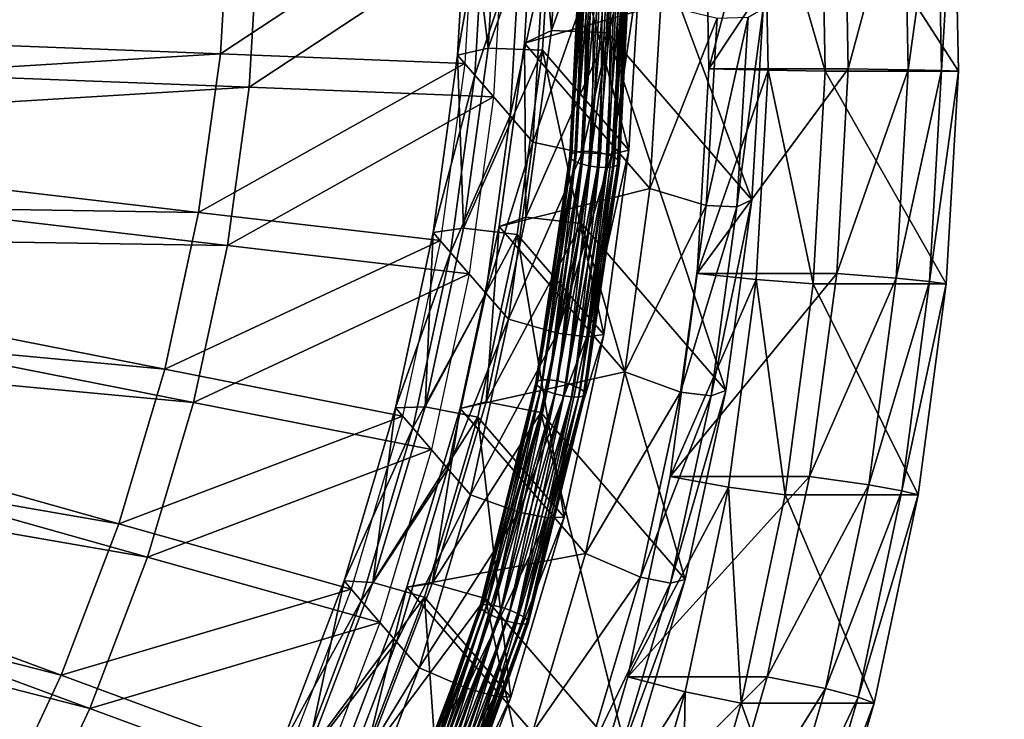
# Model space of a CAD drawing. Extents: x -1 to 2.4, y -1 to 15.1.
# Drawn here: x 1.8 to 2, y -0.2 to 0 of the extents above; entities that cross this region are included whole.
import ezdxf

# ---------------------------------------------------------------- set-up
doc = ezdxf.new("R2010")
doc.units = 0
doc.header["$MEASUREMENT"] = 0
doc.layers.get('0').update_dxf_attribs({"linetype": 'CONTINUOUS'})

msp = doc.modelspace()

# ---------------------------------------------------------------- linework, layer by layer
for points in [[(2.20818, 0.80805, 0.29904), (-0.80805, 0.80805, 0.29904), (-0.80805, -0.80805, 0.29904)], [(2.20818, 0.80805, 0.29904), (-0.80805, -0.80805, 0.29904), (2.20818, -0.80805, 0.29904)], [(2.18003, 0.77991, 0.24745), (2.18003, -0.77991, 0.24745), (-0.77991, -0.77991, 0.24745)], [(2.18003, 0.77991, 0.24745), (-0.77991, -0.77991, 0.24745), (-0.77991, 0.77991, 0.24745)], [(1.89121, 0.03502, -0.8206), (1.89482, -0.00285, -0.79644), (1.89724, 0.03849, -0.80693)], [(1.90972, 0.03897, -0.80417), (1.89724, 0.03849, -0.80693), (1.89482, -0.00285, -0.79644)], [(1.90972, 0.03897, -0.80417), (1.89482, -0.00285, -0.79644), (1.90724, -0.00333, -0.79344)], [(1.90972, 0.03897, -0.80417), (1.90724, -0.00333, -0.79344), (1.93918, -0.04024, -0.93159)], [(1.90972, 0.03897, -0.80417), (1.93918, -0.04024, -0.93159), (1.94166, 0.00206, -0.94232)], [(1.88882, -0.00565, -0.81029), (1.89121, 0.03502, -0.8206), (1.91899, 0.00292, -0.94075)], [(1.89121, 0.03502, -0.8206), (1.88882, -0.00565, -0.81029), (1.89482, -0.00285, -0.79644)], [(1.94186, 0.03475, -0.79242), (1.95541, -0.01179, -0.80281), (1.95451, 0.03534, -0.80301)], [(1.95451, 0.03534, -0.80301), (1.95541, -0.01179, -0.80281), (1.98485, -0.01179, -0.9346)], [(1.95451, 0.03534, -0.80301), (1.98485, -0.01179, -0.9346), (1.98396, 0.03534, -0.9348)], [(1.98026, 0.03503, -0.94277), (1.97373, -0.01153, -0.94423), (1.97286, 0.03459, -0.94442)], [(1.98026, 0.03503, -0.94277), (1.98114, -0.01168, -0.94257), (1.97373, -0.01153, -0.94423)], [(1.98396, 0.03534, -0.9348), (1.98114, -0.01168, -0.94257), (1.98026, 0.03503, -0.94277)], [(1.98396, 0.03534, -0.9348), (1.98485, -0.01179, -0.9346), (1.98114, -0.01168, -0.94257)], [(1.87634, 0.03104, -0.83687), (1.88083, -0.00672, -0.81783), (1.88317, 0.03324, -0.82797)], [(1.89523, 0.0337, -0.8253), (1.88317, 0.03324, -0.82797), (1.88083, -0.00672, -0.81783)], [(1.89523, 0.0337, -0.8253), (1.88083, -0.00672, -0.81783), (1.89283, -0.00718, -0.81493)], [(1.89523, 0.0337, -0.8253), (1.89283, -0.00718, -0.81493), (1.91196, -0.02928, -0.89766)], [(1.89523, 0.0337, -0.8253), (1.91196, -0.02928, -0.89766), (1.91436, 0.0116, -0.90803)], [(1.94186, 0.03475, -0.79242), (1.92881, 0.03397, -0.79533), (1.92966, -0.01133, -0.79514)], [(1.92966, -0.01133, -0.79514), (1.92881, 0.03397, -0.79533), (1.95964, 0.03397, -0.93336)], [(1.94186, 0.03475, -0.79242), (1.92966, -0.01133, -0.79514), (1.94274, -0.01159, -0.79222)], [(1.92966, -0.01133, -0.79514), (1.95964, 0.03397, -0.93336), (1.9605, -0.01133, -0.93317)], [(1.94186, 0.03475, -0.79242), (1.94274, -0.01159, -0.79222), (1.95541, -0.01179, -0.80281)], [(1.97286, 0.03459, -0.94442), (1.9605, -0.01133, -0.93317), (1.95964, 0.03397, -0.93336)], [(1.97286, 0.03459, -0.94442), (1.97373, -0.01153, -0.94423), (1.9605, -0.01133, -0.93317)], [(1.87634, 0.03104, -0.83687), (1.87404, -0.00827, -0.8269), (1.88083, -0.00672, -0.81783)], [(1.87404, -0.00827, -0.8269), (1.87634, 0.03104, -0.83687), (1.88017, 0.02661, -0.85344)], [(1.87793, 0.0292, -0.84372), (1.87562, -0.0101, -0.83375), (1.82155, -0.00801, -0.84682)], [(1.87793, 0.0292, -0.84372), (1.82155, -0.00801, -0.84682), (1.82361, 0.02712, -0.85573)], [(1.82361, 0.02712, -0.85573), (1.82155, -0.00801, -0.84682), (1.62427, -0.00039, -0.89447)], [(1.87404, -0.00827, -0.8269), (1.88017, 0.02661, -0.85344), (1.87787, -0.0127, -0.84347)], [(1.87787, -0.0127, -0.84347), (1.88017, 0.02661, -0.85344), (1.88797, 0.01759, -0.88718)], [(1.8843, 0.02184, -0.87128), (1.88199, -0.01747, -0.86131), (1.82792, -0.01538, -0.87438)], [(1.8843, 0.02184, -0.87128), (1.82792, -0.01538, -0.87438), (1.82998, 0.01975, -0.88329)], [(1.82998, 0.01975, -0.88329), (1.82792, -0.01538, -0.87438), (1.63065, -0.00776, -0.92203)], [(1.82998, 0.01975, -0.88329), (1.63065, -0.00776, -0.92203), (1.63181, 0.01213, -0.92707)], [(1.8993, -0.03, -0.90293), (1.90134, 0.01986, -0.91805), (1.89885, -0.0305, -0.90518)], [(1.89885, -0.0305, -0.90518), (1.90134, 0.01986, -0.91805), (1.90155, 0.01923, -0.92042)], [(1.90037, -0.02966, -0.90109), (1.9018, 0.02045, -0.91584), (1.8993, -0.03, -0.90293)], [(1.8993, -0.03, -0.90293), (1.9018, 0.02045, -0.91584), (1.90134, 0.01986, -0.91805)], [(1.90191, -0.02951, -0.89988), (1.90287, 0.02093, -0.91403), (1.90037, -0.02966, -0.90109)], [(1.90037, -0.02966, -0.90109), (1.90287, 0.02093, -0.91403), (1.9018, 0.02045, -0.91584)], [(1.90376, -0.02959, -0.89943), (1.90443, 0.02125, -0.91286), (1.90191, -0.02951, -0.89988)], [(1.90191, -0.02951, -0.89988), (1.90443, 0.02125, -0.91286), (1.90287, 0.02093, -0.91403)], [(1.90567, -0.02987, -0.89981), (1.90628, 0.02135, -0.91246), (1.90376, -0.02959, -0.89943)], [(1.90376, -0.02959, -0.89943), (1.90628, 0.02135, -0.91246), (1.90443, 0.02125, -0.91286)], [(1.90567, -0.02987, -0.89981), (1.9082, 0.02124, -0.91288), (1.90628, 0.02135, -0.91246)], [(1.90743, -0.03033, -0.90097), (1.9082, 0.02124, -0.91288), (1.90567, -0.02987, -0.89981)], [(1.90743, -0.03033, -0.90097), (1.90997, 0.02092, -0.91407), (1.9082, 0.02124, -0.91288)], [(1.90882, -0.0309, -0.90276), (1.90997, 0.02092, -0.91407), (1.90743, -0.03033, -0.90097)], [(1.90882, -0.0309, -0.90276), (1.91136, 0.02044, -0.91589), (1.90997, 0.02092, -0.91407)], [(1.90967, -0.03153, -0.90498), (1.91136, 0.02044, -0.91589), (1.90882, -0.0309, -0.90276)], [(1.90967, -0.03153, -0.90498), (1.91221, 0.01984, -0.91812), (1.91136, 0.02044, -0.91589)], [(1.90988, -0.03213, -0.90736), (1.91221, 0.01984, -0.91812), (1.90967, -0.03153, -0.90498)], [(1.90988, -0.03213, -0.90736), (1.91242, 0.01921, -0.92048), (1.91221, 0.01984, -0.91812)], [(1.87787, -0.0127, -0.84347), (1.88797, 0.01759, -0.88718), (1.88567, -0.02171, -0.87721)], [(1.88567, -0.02171, -0.87721), (1.88797, 0.01759, -0.88718), (1.89298, 0.01182, -0.90881)], [(1.89885, -0.0305, -0.90518), (1.90155, 0.01923, -0.92042), (1.89906, -0.03111, -0.90755)], [(1.89906, -0.03111, -0.90755), (1.90155, 0.01923, -0.92042), (1.9024, 0.01863, -0.92265)], [(1.89906, -0.03111, -0.90755), (1.9024, 0.01863, -0.92265), (1.89991, -0.03173, -0.90977)], [(1.89991, -0.03173, -0.90977), (1.9024, 0.01863, -0.92265), (1.90379, 0.01815, -0.92447)], [(1.89991, -0.03173, -0.90977), (1.90379, 0.01815, -0.92447), (1.9013, -0.03231, -0.91156)], [(1.9013, -0.03231, -0.91156), (1.90379, 0.01815, -0.92447), (1.90556, 0.01783, -0.92566)], [(1.9013, -0.03231, -0.91156), (1.90556, 0.01783, -0.92566), (1.90305, -0.03276, -0.91272)], [(1.90305, -0.03276, -0.91272), (1.90556, 0.01783, -0.92566), (1.90748, 0.01771, -0.92608)], [(1.90305, -0.03276, -0.91272), (1.90748, 0.01771, -0.92608), (1.90497, -0.03305, -0.9131)], [(1.90497, -0.03305, -0.9131), (1.90748, 0.01771, -0.92608), (1.90933, 0.01782, -0.92568)], [(1.90497, -0.03305, -0.9131), (1.90933, 0.01782, -0.92568), (1.90681, -0.03312, -0.91265)], [(1.90681, -0.03312, -0.91265), (1.90933, 0.01782, -0.92568), (1.91089, 0.01813, -0.92451)], [(1.90681, -0.03312, -0.91265), (1.91089, 0.01813, -0.92451), (1.90836, -0.03298, -0.91144)], [(1.90836, -0.03298, -0.91144), (1.91089, 0.01813, -0.92451), (1.91196, 0.01862, -0.9227)], [(1.90836, -0.03298, -0.91144), (1.91196, 0.01862, -0.9227), (1.90943, -0.03263, -0.9096)], [(1.90943, -0.03263, -0.9096), (1.91196, 0.01862, -0.9227), (1.91242, 0.01921, -0.92048)], [(1.90943, -0.03263, -0.9096), (1.91242, 0.01921, -0.92048), (1.90988, -0.03213, -0.90736)], [(1.88567, -0.02171, -0.87721), (1.89298, 0.01182, -0.90881), (1.89067, -0.02749, -0.89884)], [(1.90393, 0.01013, -0.91442), (1.89067, -0.02749, -0.89884), (1.89298, 0.01182, -0.90881)], [(1.91436, 0.0116, -0.90803), (1.91196, -0.02928, -0.89766), (1.9082, -0.03014, -0.90268)], [(1.91436, 0.0116, -0.90803), (1.9082, -0.03014, -0.90268), (1.91058, 0.01038, -0.91295)], [(1.90393, 0.01013, -0.91442), (1.90159, -0.02989, -0.90427), (1.89067, -0.02749, -0.89884)], [(1.91058, 0.01038, -0.91295), (1.9082, -0.03014, -0.90268), (1.90159, -0.02989, -0.90427)], [(1.91058, 0.01038, -0.91295), (1.90159, -0.02989, -0.90427), (1.90393, 0.01013, -0.91442)], [(1.88882, -0.00565, -0.81029), (1.91899, 0.00292, -0.94075), (1.9166, -0.03775, -0.93043)], [(1.93145, -0.00012, -0.95141), (1.9166, -0.03775, -0.93043), (1.91899, 0.00292, -0.94075)], [(1.93832, 0.00014, -0.94989), (1.93586, -0.04179, -0.93925), (1.92902, -0.04153, -0.94091)], [(1.93832, 0.00014, -0.94989), (1.92902, -0.04153, -0.94091), (1.93145, -0.00012, -0.95141)], [(1.94166, 0.00206, -0.94232), (1.93918, -0.04024, -0.93159), (1.93586, -0.04179, -0.93925)], [(1.94166, 0.00206, -0.94232), (1.93586, -0.04179, -0.93925), (1.93832, 0.00014, -0.94989)], [(1.82155, -0.00801, -0.84682), (1.62156, -0.02022, -0.8898), (1.62427, -0.00039, -0.89447)], [(1.93145, -0.00012, -0.95141), (1.92902, -0.04153, -0.94091), (1.9166, -0.03775, -0.93043)], [(1.88882, -0.00565, -0.81029), (1.88918, -0.04407, -0.78673), (1.89482, -0.00285, -0.79644)], [(1.90724, -0.00333, -0.79344), (1.89482, -0.00285, -0.79644), (1.88918, -0.04407, -0.78673)], [(1.90724, -0.00333, -0.79344), (1.88918, -0.04407, -0.78673), (1.90147, -0.04551, -0.78351)], [(1.90724, -0.00333, -0.79344), (1.90147, -0.04551, -0.78351), (1.93341, -0.08242, -0.92165)], [(1.90724, -0.00333, -0.79344), (1.93341, -0.08242, -0.92165), (1.93918, -0.04024, -0.93159)], [(1.88327, -0.0462, -0.80074), (1.88882, -0.00565, -0.81029), (1.9166, -0.03775, -0.93043)], [(1.88882, -0.00565, -0.81029), (1.88327, -0.0462, -0.80074), (1.88918, -0.04407, -0.78673)], [(1.82155, -0.00801, -0.84682), (1.81675, -0.04304, -0.83857), (1.62156, -0.02022, -0.8898)], [(1.82792, -0.01538, -0.87438), (1.62793, -0.02759, -0.91736), (1.63065, -0.00776, -0.92203)], [(1.87562, -0.0101, -0.83375), (1.81675, -0.04304, -0.83857), (1.82155, -0.00801, -0.84682)], [(1.87404, -0.00827, -0.8269), (1.86867, -0.04746, -0.81767), (1.87538, -0.04656, -0.80845)], [(1.86867, -0.04746, -0.81767), (1.87404, -0.00827, -0.8269), (1.87787, -0.0127, -0.84347)], [(1.87404, -0.00827, -0.8269), (1.87538, -0.04656, -0.80845), (1.88083, -0.00672, -0.81783)], [(1.89283, -0.00718, -0.81493), (1.88083, -0.00672, -0.81783), (1.87538, -0.04656, -0.80845)], [(1.89283, -0.00718, -0.81493), (1.87538, -0.04656, -0.80845), (1.88725, -0.04794, -0.80533)], [(1.89283, -0.00718, -0.81493), (1.88725, -0.04794, -0.80533), (1.90638, -0.07005, -0.88806)], [(1.89283, -0.00718, -0.81493), (1.90638, -0.07005, -0.88806), (1.91196, -0.02928, -0.89766)], [(1.87562, -0.0101, -0.83375), (1.87026, -0.04929, -0.82453), (1.81675, -0.04304, -0.83857)], [(1.86867, -0.04746, -0.81767), (1.87787, -0.0127, -0.84347), (1.8725, -0.05189, -0.83424)], [(1.8725, -0.05189, -0.83424), (1.87787, -0.0127, -0.84347), (1.88567, -0.02171, -0.87721)], [(1.94274, -0.01159, -0.79222), (1.92966, -0.01133, -0.79514), (1.92709, -0.05657, -0.79572)], [(1.92709, -0.05657, -0.79572), (1.92966, -0.01133, -0.79514), (1.9605, -0.01133, -0.93317)], [(1.92709, -0.05657, -0.79572), (1.9605, -0.01133, -0.93317), (1.95793, -0.05657, -0.93374)], [(1.94274, -0.01159, -0.79222), (1.92709, -0.05657, -0.79572), (1.94011, -0.05786, -0.79281)], [(1.94274, -0.01159, -0.79222), (1.94011, -0.05786, -0.79281), (1.95273, -0.05884, -0.80341)], [(1.94274, -0.01159, -0.79222), (1.95273, -0.05884, -0.80341), (1.95541, -0.01179, -0.80281)], [(1.95541, -0.01179, -0.80281), (1.95273, -0.05884, -0.80341), (1.98217, -0.05884, -0.9352)], [(1.95541, -0.01179, -0.80281), (1.98217, -0.05884, -0.9352), (1.98485, -0.01179, -0.9346)], [(1.97373, -0.01153, -0.94423), (1.95793, -0.05657, -0.93374), (1.9605, -0.01133, -0.93317)], [(1.97373, -0.01153, -0.94423), (1.97112, -0.05758, -0.94481), (1.95793, -0.05657, -0.93374)], [(1.98114, -0.01168, -0.94257), (1.97112, -0.05758, -0.94481), (1.97373, -0.01153, -0.94423)], [(1.98114, -0.01168, -0.94257), (1.97849, -0.05832, -0.94317), (1.97112, -0.05758, -0.94481)], [(1.98485, -0.01179, -0.9346), (1.97849, -0.05832, -0.94317), (1.98114, -0.01168, -0.94257)], [(1.98485, -0.01179, -0.9346), (1.98217, -0.05884, -0.9352), (1.97849, -0.05832, -0.94317)], [(1.82792, -0.01538, -0.87438), (1.82312, -0.0504, -0.86613), (1.62793, -0.02759, -0.91736)], [(1.88199, -0.01747, -0.86131), (1.82312, -0.0504, -0.86613), (1.82792, -0.01538, -0.87438)], [(1.88199, -0.01747, -0.86131), (1.87663, -0.05666, -0.85208), (1.82312, -0.0504, -0.86613)], [(1.81675, -0.04304, -0.83857), (1.61731, -0.03987, -0.88553), (1.62156, -0.02022, -0.8898)], [(1.8725, -0.05189, -0.83424), (1.88567, -0.02171, -0.87721), (1.88031, -0.0609, -0.86798)], [(1.88031, -0.0609, -0.86798), (1.88567, -0.02171, -0.87721), (1.89067, -0.02749, -0.89884)], [(1.82312, -0.0504, -0.86613), (1.62369, -0.04724, -0.91309), (1.62793, -0.02759, -0.91736)], [(1.88031, -0.0609, -0.86798), (1.89067, -0.02749, -0.89884), (1.88531, -0.06668, -0.88961)], [(1.90159, -0.02989, -0.90427), (1.88531, -0.06668, -0.88961), (1.89067, -0.02749, -0.89884)], [(1.90159, -0.02989, -0.90427), (1.89613, -0.06978, -0.89488), (1.88531, -0.06668, -0.88961)], [(1.89288, -0.08005, -0.88936), (1.8993, -0.03, -0.90293), (1.89183, -0.08026, -0.89123)], [(1.89183, -0.08026, -0.89123), (1.8993, -0.03, -0.90293), (1.89885, -0.0305, -0.90518)], [(1.8944, -0.08008, -0.88811), (1.90037, -0.02966, -0.90109), (1.89288, -0.08005, -0.88936)], [(1.89288, -0.08005, -0.88936), (1.90037, -0.02966, -0.90109), (1.8993, -0.03, -0.90293)], [(1.89622, -0.08033, -0.88762), (1.90191, -0.02951, -0.89988), (1.8944, -0.08008, -0.88811)], [(1.8944, -0.08008, -0.88811), (1.90191, -0.02951, -0.89988), (1.90037, -0.02966, -0.90109)], [(1.9082, -0.03014, -0.90268), (1.89613, -0.06978, -0.89488), (1.90159, -0.02989, -0.90427)], [(1.9082, -0.03014, -0.90268), (1.90267, -0.07055, -0.89316), (1.89613, -0.06978, -0.89488)], [(1.89622, -0.08033, -0.88762), (1.90376, -0.02959, -0.89943), (1.90191, -0.02951, -0.89988)], [(1.89811, -0.08078, -0.88796), (1.90376, -0.02959, -0.89943), (1.89622, -0.08033, -0.88762)], [(1.89811, -0.08078, -0.88796), (1.90567, -0.02987, -0.89981), (1.90376, -0.02959, -0.89943)], [(1.89985, -0.08137, -0.88908), (1.90567, -0.02987, -0.89981), (1.89811, -0.08078, -0.88796)], [(1.89985, -0.08137, -0.88908), (1.90743, -0.03033, -0.90097), (1.90567, -0.02987, -0.89981)], [(1.90122, -0.08204, -0.89086), (1.90743, -0.03033, -0.90097), (1.89985, -0.08137, -0.88908)], [(1.90122, -0.08204, -0.89086), (1.90882, -0.0309, -0.90276), (1.90743, -0.03033, -0.90097)], [(1.91196, -0.02928, -0.89766), (1.90638, -0.07005, -0.88806), (1.90267, -0.07055, -0.89316)], [(1.91196, -0.02928, -0.89766), (1.90267, -0.07055, -0.89316), (1.9082, -0.03014, -0.90268)], [(1.89183, -0.08026, -0.89123), (1.89885, -0.0305, -0.90518), (1.89139, -0.08067, -0.8935)], [(1.89139, -0.08067, -0.8935), (1.89885, -0.0305, -0.90518), (1.89906, -0.03111, -0.90755)], [(1.89139, -0.08067, -0.8935), (1.89906, -0.03111, -0.90755), (1.89161, -0.08124, -0.89588)], [(1.89161, -0.08124, -0.89588), (1.89906, -0.03111, -0.90755), (1.89991, -0.03173, -0.90977)], [(1.89161, -0.08124, -0.89588), (1.89991, -0.03173, -0.90977), (1.89246, -0.0819, -0.89809)], [(1.89246, -0.0819, -0.89809), (1.89991, -0.03173, -0.90977), (1.9013, -0.03231, -0.91156)], [(1.89246, -0.0819, -0.89809), (1.9013, -0.03231, -0.91156), (1.89383, -0.08256, -0.89986)], [(1.89383, -0.08256, -0.89986), (1.9013, -0.03231, -0.91156), (1.90305, -0.03276, -0.91272)], [(1.9008, -0.08389, -0.89958), (1.90836, -0.03298, -0.91144), (1.90943, -0.03263, -0.9096)], [(1.9008, -0.08389, -0.89958), (1.90943, -0.03263, -0.9096), (1.90184, -0.08368, -0.89771)], [(1.90207, -0.0827, -0.89307), (1.90882, -0.0309, -0.90276), (1.90122, -0.08204, -0.89086)], [(1.90184, -0.08368, -0.89771), (1.90943, -0.03263, -0.9096), (1.90988, -0.03213, -0.90736)], [(1.90184, -0.08368, -0.89771), (1.90988, -0.03213, -0.90736), (1.90228, -0.08327, -0.89545)], [(1.90207, -0.0827, -0.89307), (1.90967, -0.03153, -0.90498), (1.90882, -0.0309, -0.90276)], [(1.90228, -0.08327, -0.89545), (1.90967, -0.03153, -0.90498), (1.90207, -0.0827, -0.89307)], [(1.90228, -0.08327, -0.89545), (1.90988, -0.03213, -0.90736), (1.90967, -0.03153, -0.90498)], [(1.89383, -0.08256, -0.89986), (1.90305, -0.03276, -0.91272), (1.89557, -0.08316, -0.90099)], [(1.89557, -0.08316, -0.90099), (1.90305, -0.03276, -0.91272), (1.90497, -0.03305, -0.9131)], [(1.89557, -0.08316, -0.90099), (1.90497, -0.03305, -0.9131), (1.89746, -0.08361, -0.90133)], [(1.89746, -0.08361, -0.90133), (1.90497, -0.03305, -0.9131), (1.90681, -0.03312, -0.91265)], [(1.89746, -0.08361, -0.90133), (1.90681, -0.03312, -0.91265), (1.89928, -0.08386, -0.90084)], [(1.89928, -0.08386, -0.90084), (1.90681, -0.03312, -0.91265), (1.90836, -0.03298, -0.91144)], [(1.89928, -0.08386, -0.90084), (1.90836, -0.03298, -0.91144), (1.9008, -0.08389, -0.89958)], [(1.88327, -0.0462, -0.80074), (1.9166, -0.03775, -0.93043), (1.91105, -0.0783, -0.92088)], [(1.92902, -0.04153, -0.94091), (1.91105, -0.0783, -0.92088), (1.9166, -0.03775, -0.93043)], [(1.80925, -0.07775, -0.83103), (1.61156, -0.05923, -0.88169), (1.61731, -0.03987, -0.88553)], [(1.81675, -0.04304, -0.83857), (1.80925, -0.07775, -0.83103), (1.61731, -0.03987, -0.88553)], [(1.93918, -0.04024, -0.93159), (1.93341, -0.08242, -0.92165), (1.93014, -0.0836, -0.92941)], [(1.93918, -0.04024, -0.93159), (1.93014, -0.0836, -0.92941), (1.93586, -0.04179, -0.93925)], [(1.87026, -0.04929, -0.82453), (1.80925, -0.07775, -0.83103), (1.81675, -0.04304, -0.83857)], [(1.92902, -0.04153, -0.94091), (1.92337, -0.08281, -0.93118), (1.91105, -0.0783, -0.92088)], [(1.93586, -0.04179, -0.93925), (1.92337, -0.08281, -0.93118), (1.92902, -0.04153, -0.94091)], [(1.93586, -0.04179, -0.93925), (1.93014, -0.0836, -0.92941), (1.92337, -0.08281, -0.93118)], [(1.90147, -0.04551, -0.78351), (1.88918, -0.04407, -0.78673), (1.88035, -0.08492, -0.77786)], [(1.88327, -0.0462, -0.80074), (1.88035, -0.08492, -0.77786), (1.88918, -0.04407, -0.78673)], [(1.90147, -0.04551, -0.78351), (1.88035, -0.08492, -0.77786), (1.89243, -0.08731, -0.77443)], [(1.90147, -0.04551, -0.78351), (1.89243, -0.08731, -0.77443), (1.92438, -0.12421, -0.91258)], [(1.90147, -0.04551, -0.78351), (1.92438, -0.12421, -0.91258), (1.93341, -0.08242, -0.92165)], [(1.81562, -0.08511, -0.85859), (1.61793, -0.06659, -0.90925), (1.62369, -0.04724, -0.91309)], [(1.82312, -0.0504, -0.86613), (1.81562, -0.08511, -0.85859), (1.62369, -0.04724, -0.91309)], [(1.86867, -0.04746, -0.81767), (1.86028, -0.0863, -0.80923), (1.86685, -0.08604, -0.79988)], [(1.86028, -0.0863, -0.80923), (1.86867, -0.04746, -0.81767), (1.8725, -0.05189, -0.83424)], [(1.88725, -0.04794, -0.80533), (1.87538, -0.04656, -0.80845), (1.86685, -0.08604, -0.79988)], [(1.86867, -0.04746, -0.81767), (1.86685, -0.08604, -0.79988), (1.87538, -0.04656, -0.80845)], [(1.87459, -0.08639, -0.79201), (1.88327, -0.0462, -0.80074), (1.91105, -0.0783, -0.92088)], [(1.88327, -0.0462, -0.80074), (1.87459, -0.08639, -0.79201), (1.88035, -0.08492, -0.77786)], [(1.87026, -0.04929, -0.82453), (1.86186, -0.08813, -0.81609), (1.80925, -0.07775, -0.83103)], [(1.88725, -0.04794, -0.80533), (1.86685, -0.08604, -0.79988), (1.87852, -0.08834, -0.79656)], [(1.88725, -0.04794, -0.80533), (1.87852, -0.08834, -0.79656), (1.89765, -0.11044, -0.87928)], [(1.88725, -0.04794, -0.80533), (1.89765, -0.11044, -0.87928), (1.90638, -0.07005, -0.88806)], [(1.87663, -0.05666, -0.85208), (1.81562, -0.08511, -0.85859), (1.82312, -0.0504, -0.86613)], [(1.86028, -0.0863, -0.80923), (1.8725, -0.05189, -0.83424), (1.86411, -0.09072, -0.8258)], [(1.86411, -0.09072, -0.8258), (1.8725, -0.05189, -0.83424), (1.88031, -0.0609, -0.86798)], [(1.94011, -0.05786, -0.79281), (1.92709, -0.05657, -0.79572), (1.92111, -0.10146, -0.79705)], [(1.92111, -0.10146, -0.79705), (1.92709, -0.05657, -0.79572), (1.95793, -0.05657, -0.93374)], [(1.92111, -0.10146, -0.79705), (1.95793, -0.05657, -0.93374), (1.95194, -0.10146, -0.93508)], [(1.97112, -0.05758, -0.94481), (1.95194, -0.10146, -0.93508), (1.95793, -0.05657, -0.93374)], [(1.87663, -0.05666, -0.85208), (1.86824, -0.09549, -0.84365), (1.81562, -0.08511, -0.85859)], [(1.94011, -0.05786, -0.79281), (1.92111, -0.10146, -0.79705), (1.93398, -0.10379, -0.79418)], [(1.94011, -0.05786, -0.79281), (1.93398, -0.10379, -0.79418), (1.94651, -0.10554, -0.8048)], [(1.94011, -0.05786, -0.79281), (1.94651, -0.10554, -0.8048), (1.95273, -0.05884, -0.80341)], [(1.97112, -0.05758, -0.94481), (1.96502, -0.10329, -0.94618), (1.95194, -0.10146, -0.93508)], [(1.97849, -0.05832, -0.94317), (1.96502, -0.10329, -0.94618), (1.97112, -0.05758, -0.94481)], [(1.97849, -0.05832, -0.94317), (1.97232, -0.10461, -0.94454), (1.96502, -0.10329, -0.94618)], [(1.98217, -0.05884, -0.9352), (1.97232, -0.10461, -0.94454), (1.97849, -0.05832, -0.94317)], [(1.79909, -0.11193, -0.82425), (1.60434, -0.07816, -0.8783), (1.61156, -0.05923, -0.88169)], [(1.80925, -0.07775, -0.83103), (1.79909, -0.11193, -0.82425), (1.61156, -0.05923, -0.88169)], [(1.86411, -0.09072, -0.8258), (1.88031, -0.0609, -0.86798), (1.87191, -0.09974, -0.85955)], [(1.87191, -0.09974, -0.85955), (1.88031, -0.0609, -0.86798), (1.88531, -0.06668, -0.88961)], [(1.95273, -0.05884, -0.80341), (1.94651, -0.10554, -0.8048), (1.97595, -0.10554, -0.93659)], [(1.95273, -0.05884, -0.80341), (1.97595, -0.10554, -0.93659), (1.98217, -0.05884, -0.9352)], [(1.98217, -0.05884, -0.9352), (1.97595, -0.10554, -0.93659), (1.97232, -0.10461, -0.94454)], [(1.80546, -0.11929, -0.85181), (1.61071, -0.08553, -0.90586), (1.61793, -0.06659, -0.90925)], [(1.81562, -0.08511, -0.85859), (1.80546, -0.11929, -0.85181), (1.61793, -0.06659, -0.90925)], [(1.87191, -0.09974, -0.85955), (1.88531, -0.06668, -0.88961), (1.87692, -0.10552, -0.88118)], [(1.89613, -0.06978, -0.89488), (1.87692, -0.10552, -0.88118), (1.88531, -0.06668, -0.88961)], [(1.89613, -0.06978, -0.89488), (1.88758, -0.10932, -0.88629), (1.87692, -0.10552, -0.88118)], [(1.90267, -0.07055, -0.89316), (1.88758, -0.10932, -0.88629), (1.89613, -0.06978, -0.89488)], [(1.90267, -0.07055, -0.89316), (1.89402, -0.11059, -0.88446), (1.88758, -0.10932, -0.88629)], [(1.90638, -0.07005, -0.88806), (1.89765, -0.11044, -0.87928), (1.89402, -0.11059, -0.88446)], [(1.90638, -0.07005, -0.88806), (1.89402, -0.11059, -0.88446), (1.90267, -0.07055, -0.89316)], [(1.78633, -0.14538, -0.81826), (1.59569, -0.09657, -0.87538), (1.60434, -0.07816, -0.8783)], [(1.79909, -0.11193, -0.82425), (1.78633, -0.14538, -0.81826), (1.60434, -0.07816, -0.8783)], [(1.86186, -0.08813, -0.81609), (1.79909, -0.11193, -0.82425), (1.80925, -0.07775, -0.83103)], [(1.87459, -0.08639, -0.79201), (1.91105, -0.0783, -0.92088), (1.90237, -0.11848, -0.91216)], [(1.92337, -0.08281, -0.93118), (1.90237, -0.11848, -0.91216), (1.91105, -0.0783, -0.92088)], [(1.88048, -0.12976, -0.87895), (1.89183, -0.08026, -0.89123), (1.87947, -0.12983, -0.88085)], [(1.87947, -0.12983, -0.88085), (1.89183, -0.08026, -0.89123), (1.89139, -0.08067, -0.8935)], [(1.88196, -0.12995, -0.87766), (1.89288, -0.08005, -0.88936), (1.88048, -0.12976, -0.87895)], [(1.88048, -0.12976, -0.87895), (1.89288, -0.08005, -0.88936), (1.89183, -0.08026, -0.89123)], [(1.88196, -0.12995, -0.87766), (1.8944, -0.08008, -0.88811), (1.89288, -0.08005, -0.88936)], [(1.88374, -0.13038, -0.87713), (1.8944, -0.08008, -0.88811), (1.88196, -0.12995, -0.87766)], [(1.88374, -0.13038, -0.87713), (1.89622, -0.08033, -0.88762), (1.8944, -0.08008, -0.88811)], [(1.88559, -0.131, -0.87744), (1.89622, -0.08033, -0.88762), (1.88374, -0.13038, -0.87713)], [(1.88559, -0.131, -0.87744), (1.89811, -0.08078, -0.88796), (1.89622, -0.08033, -0.88762)], [(1.87947, -0.12983, -0.88085), (1.89139, -0.08067, -0.8935), (1.87905, -0.13016, -0.88313)], [(1.87905, -0.13016, -0.88313), (1.89139, -0.08067, -0.8935), (1.89161, -0.08124, -0.89588)], [(1.87905, -0.13016, -0.88313), (1.89161, -0.08124, -0.89588), (1.87928, -0.13069, -0.88552)], [(1.87928, -0.13069, -0.88552), (1.89161, -0.08124, -0.89588), (1.89246, -0.0819, -0.89809)], [(1.87928, -0.13069, -0.88552), (1.89246, -0.0819, -0.89809), (1.88011, -0.13138, -0.88772)], [(1.88011, -0.13138, -0.88772), (1.89246, -0.0819, -0.89809), (1.89383, -0.08256, -0.89986)], [(1.88011, -0.13138, -0.88772), (1.89383, -0.08256, -0.89986), (1.88147, -0.13214, -0.88948)], [(1.88147, -0.13214, -0.88948), (1.89383, -0.08256, -0.89986), (1.89557, -0.08316, -0.90099)], [(1.88729, -0.13173, -0.87853), (1.89811, -0.08078, -0.88796), (1.88559, -0.131, -0.87744)], [(1.88729, -0.13173, -0.87853), (1.89985, -0.08137, -0.88908), (1.89811, -0.08078, -0.88796)], [(1.88864, -0.13248, -0.88029), (1.89985, -0.08137, -0.88908), (1.88729, -0.13173, -0.87853)], [(1.88864, -0.13248, -0.88029), (1.90122, -0.08204, -0.89086), (1.89985, -0.08137, -0.88908)], [(1.88948, -0.13317, -0.88249), (1.90122, -0.08204, -0.89086), (1.88864, -0.13248, -0.88029)], [(1.88948, -0.13317, -0.88249), (1.90207, -0.0827, -0.89307), (1.90122, -0.08204, -0.89086)], [(1.8897, -0.13371, -0.88488), (1.90207, -0.0827, -0.89307), (1.88948, -0.13317, -0.88249)], [(1.8897, -0.13371, -0.88488), (1.90228, -0.08327, -0.89545), (1.90207, -0.0827, -0.89307)], [(1.93341, -0.08242, -0.92165), (1.92438, -0.12421, -0.91258), (1.92119, -0.12502, -0.92041)], [(1.93341, -0.08242, -0.92165), (1.92119, -0.12502, -0.92041), (1.93014, -0.0836, -0.92941)], [(1.89243, -0.08731, -0.77443), (1.88035, -0.08492, -0.77786), (1.86839, -0.12515, -0.76988)], [(1.87459, -0.08639, -0.79201), (1.86839, -0.12515, -0.76988), (1.88035, -0.08492, -0.77786)], [(1.88147, -0.13214, -0.88948), (1.89557, -0.08316, -0.90099), (1.88317, -0.13287, -0.89057)], [(1.88317, -0.13287, -0.89057), (1.89557, -0.08316, -0.90099), (1.89746, -0.08361, -0.90133)], [(1.88317, -0.13287, -0.89057), (1.89746, -0.08361, -0.90133), (1.88502, -0.13348, -0.89088)], [(1.88502, -0.13348, -0.89088), (1.89746, -0.08361, -0.90133), (1.89928, -0.08386, -0.90084)], [(1.88502, -0.13348, -0.89088), (1.89928, -0.08386, -0.90084), (1.88679, -0.13391, -0.89035)], [(1.88679, -0.13391, -0.89035), (1.89928, -0.08386, -0.90084), (1.9008, -0.08389, -0.89958)], [(1.88679, -0.13391, -0.89035), (1.9008, -0.08389, -0.89958), (1.88827, -0.13411, -0.88906)], [(1.88827, -0.13411, -0.88906), (1.9008, -0.08389, -0.89958), (1.90184, -0.08368, -0.89771)], [(1.88827, -0.13411, -0.88906), (1.90184, -0.08368, -0.89771), (1.88928, -0.13403, -0.88716)], [(1.88928, -0.13403, -0.88716), (1.90184, -0.08368, -0.89771), (1.90228, -0.08327, -0.89545)], [(1.88928, -0.13403, -0.88716), (1.90228, -0.08327, -0.89545), (1.8897, -0.13371, -0.88488)], [(1.92337, -0.08281, -0.93118), (1.91453, -0.12371, -0.9223), (1.90237, -0.11848, -0.91216)], [(1.93014, -0.0836, -0.92941), (1.91453, -0.12371, -0.9223), (1.92337, -0.08281, -0.93118)], [(1.93014, -0.0836, -0.92941), (1.92119, -0.12502, -0.92041), (1.91453, -0.12371, -0.9223)], [(1.7927, -0.15275, -0.84582), (1.60206, -0.10394, -0.90294), (1.61071, -0.08553, -0.90586)], [(1.80546, -0.11929, -0.85181), (1.7927, -0.15275, -0.84582), (1.61071, -0.08553, -0.90586)], [(1.86824, -0.09549, -0.84365), (1.80546, -0.11929, -0.85181), (1.81562, -0.08511, -0.85859)], [(1.86028, -0.0863, -0.80923), (1.84891, -0.12455, -0.80164), (1.85529, -0.12492, -0.79216)], [(1.84891, -0.12455, -0.80164), (1.86028, -0.0863, -0.80923), (1.86411, -0.09072, -0.8258)], [(1.87852, -0.08834, -0.79656), (1.86685, -0.08604, -0.79988), (1.85529, -0.12492, -0.79216)], [(1.86028, -0.0863, -0.80923), (1.85529, -0.12492, -0.79216), (1.86685, -0.08604, -0.79988)], [(1.86283, -0.12596, -0.78416), (1.87459, -0.08639, -0.79201), (1.90237, -0.11848, -0.91216)], [(1.87459, -0.08639, -0.79201), (1.86283, -0.12596, -0.78416), (1.86839, -0.12515, -0.76988)], [(1.86186, -0.08813, -0.81609), (1.8505, -0.12638, -0.8085), (1.79909, -0.11193, -0.82425)], [(1.87852, -0.08834, -0.79656), (1.85529, -0.12492, -0.79216), (1.8667, -0.12812, -0.78867)], [(1.87852, -0.08834, -0.79656), (1.8667, -0.12812, -0.78867), (1.88583, -0.15023, -0.87139)], [(1.89243, -0.08731, -0.77443), (1.86839, -0.12515, -0.76988), (1.8802, -0.12847, -0.76626)], [(1.87852, -0.08834, -0.79656), (1.88583, -0.15023, -0.87139), (1.89765, -0.11044, -0.87928)], [(1.89243, -0.08731, -0.77443), (1.8802, -0.12847, -0.76626), (1.91214, -0.16538, -0.90441)], [(1.89243, -0.08731, -0.77443), (1.91214, -0.16538, -0.90441), (1.92438, -0.12421, -0.91258)], [(1.84891, -0.12455, -0.80164), (1.86411, -0.09072, -0.8258), (1.85274, -0.12897, -0.81821)], [(1.85274, -0.12897, -0.81821), (1.86411, -0.09072, -0.8258), (1.87191, -0.09974, -0.85955)], [(1.86824, -0.09549, -0.84365), (1.85687, -0.13374, -0.83606), (1.80546, -0.11929, -0.85181)], [(1.78633, -0.14538, -0.81826), (1.77105, -0.1779, -0.8131), (1.59569, -0.09657, -0.87538)], [(1.85274, -0.12897, -0.81821), (1.87191, -0.09974, -0.85955), (1.86054, -0.13799, -0.85196)], [(1.86054, -0.13799, -0.85196), (1.87191, -0.09974, -0.85955), (1.87692, -0.10552, -0.88118)], [(1.93398, -0.10379, -0.79418), (1.92111, -0.10146, -0.79705), (1.91174, -0.14575, -0.79914)], [(1.91174, -0.14575, -0.79914), (1.92111, -0.10146, -0.79705), (1.95194, -0.10146, -0.93508)], [(1.91174, -0.14575, -0.79914), (1.95194, -0.10146, -0.93508), (1.94258, -0.14575, -0.93717)], [(1.96502, -0.10329, -0.94618), (1.94258, -0.14575, -0.93717), (1.95194, -0.10146, -0.93508)], [(1.77742, -0.18527, -0.84066), (1.59203, -0.12171, -0.90051), (1.60206, -0.10394, -0.90294)], [(1.7927, -0.15275, -0.84582), (1.77742, -0.18527, -0.84066), (1.60206, -0.10394, -0.90294)], [(1.93398, -0.10379, -0.79418), (1.91174, -0.14575, -0.79914), (1.92441, -0.14909, -0.79631)], [(1.93398, -0.10379, -0.79418), (1.92441, -0.14909, -0.79631), (1.93677, -0.1516, -0.80697)], [(1.93398, -0.10379, -0.79418), (1.93677, -0.1516, -0.80697), (1.94651, -0.10554, -0.8048)], [(1.96502, -0.10329, -0.94618), (1.95549, -0.14837, -0.9483), (1.94258, -0.14575, -0.93717)], [(1.97232, -0.10461, -0.94454), (1.95549, -0.14837, -0.9483), (1.96502, -0.10329, -0.94618)], [(1.86054, -0.13799, -0.85196), (1.87692, -0.10552, -0.88118), (1.86555, -0.14377, -0.87359)], [(1.88758, -0.10932, -0.88629), (1.86555, -0.14377, -0.87359), (1.87692, -0.10552, -0.88118)], [(1.94651, -0.10554, -0.8048), (1.93677, -0.1516, -0.80697), (1.96621, -0.1516, -0.93877)], [(1.94651, -0.10554, -0.8048), (1.96621, -0.1516, -0.93877), (1.97595, -0.10554, -0.93659)], [(1.97232, -0.10461, -0.94454), (1.96267, -0.15027, -0.9467), (1.95549, -0.14837, -0.9483)], [(1.97595, -0.10554, -0.93659), (1.96267, -0.15027, -0.9467), (1.97232, -0.10461, -0.94454)], [(1.97595, -0.10554, -0.93659), (1.96621, -0.1516, -0.93877), (1.96267, -0.15027, -0.9467)], [(1.88758, -0.10932, -0.88629), (1.87601, -0.14825, -0.87857), (1.86555, -0.14377, -0.87359)], [(1.89402, -0.11059, -0.88446), (1.87601, -0.14825, -0.87857), (1.88758, -0.10932, -0.88629)], [(1.89402, -0.11059, -0.88446), (1.8823, -0.15002, -0.87664), (1.87601, -0.14825, -0.87857)], [(1.89765, -0.11044, -0.87928), (1.88583, -0.15023, -0.87139), (1.8823, -0.15002, -0.87664)], [(1.89765, -0.11044, -0.87928), (1.8823, -0.15002, -0.87664), (1.89402, -0.11059, -0.88446)], [(1.8505, -0.12638, -0.8085), (1.78633, -0.14538, -0.81826), (1.79909, -0.11193, -0.82425)], [(1.85687, -0.13374, -0.83606), (1.7927, -0.15275, -0.84582), (1.80546, -0.11929, -0.85181)], [(1.86283, -0.12596, -0.78416), (1.90237, -0.11848, -0.91216), (1.89061, -0.15806, -0.9043)], [(1.91453, -0.12371, -0.9223), (1.89061, -0.15806, -0.9043), (1.90237, -0.11848, -0.91216)], [(1.77742, -0.18527, -0.84066), (1.75971, -0.21666, -0.83637), (1.59203, -0.12171, -0.90051)], [(1.91453, -0.12371, -0.9223), (1.90256, -0.164, -0.9143), (1.89061, -0.15806, -0.9043)], [(1.92119, -0.12502, -0.92041), (1.90256, -0.164, -0.9143), (1.91453, -0.12371, -0.9223)], [(1.84891, -0.12455, -0.80164), (1.83463, -0.16198, -0.79494), (1.84077, -0.16297, -0.78535)], [(1.83463, -0.16198, -0.79494), (1.84891, -0.12455, -0.80164), (1.85274, -0.12897, -0.81821)], [(1.84891, -0.12455, -0.80164), (1.84077, -0.16297, -0.78535), (1.85529, -0.12492, -0.79216)], [(1.8667, -0.12812, -0.78867), (1.85529, -0.12492, -0.79216), (1.84077, -0.16297, -0.78535)], [(1.84805, -0.16469, -0.77722), (1.86283, -0.12596, -0.78416), (1.89061, -0.15806, -0.9043)], [(1.86283, -0.12596, -0.78416), (1.84805, -0.16469, -0.77722), (1.85337, -0.16452, -0.76283)], [(1.8802, -0.12847, -0.76626), (1.86839, -0.12515, -0.76988), (1.85337, -0.16452, -0.76283)], [(1.86283, -0.12596, -0.78416), (1.85337, -0.16452, -0.76283), (1.86839, -0.12515, -0.76988)], [(1.92119, -0.12502, -0.92041), (1.90906, -0.16583, -0.91231), (1.90256, -0.164, -0.9143)], [(1.92438, -0.12421, -0.91258), (1.91214, -0.16538, -0.90441), (1.90906, -0.16583, -0.91231)], [(1.92438, -0.12421, -0.91258), (1.90906, -0.16583, -0.91231), (1.92119, -0.12502, -0.92041)], [(1.8505, -0.12638, -0.8085), (1.83622, -0.16381, -0.8018), (1.78633, -0.14538, -0.81826)], [(1.8667, -0.12812, -0.78867), (1.84077, -0.16297, -0.78535), (1.85185, -0.16706, -0.7817)], [(1.8667, -0.12812, -0.78867), (1.85185, -0.16706, -0.7817), (1.87098, -0.18916, -0.86442)], [(1.8802, -0.12847, -0.76626), (1.85337, -0.16452, -0.76283), (1.86483, -0.16875, -0.75905)], [(1.8802, -0.12847, -0.76626), (1.86483, -0.16875, -0.75905), (1.89678, -0.20566, -0.8972)], [(1.8667, -0.12812, -0.78867), (1.87098, -0.18916, -0.86442), (1.88583, -0.15023, -0.87139)], [(1.8802, -0.12847, -0.76626), (1.89678, -0.20566, -0.8972), (1.91214, -0.16538, -0.90441)], [(1.83463, -0.16198, -0.79494), (1.85274, -0.12897, -0.81821), (1.83846, -0.1664, -0.81151)], [(1.83846, -0.1664, -0.81151), (1.85274, -0.12897, -0.81821), (1.86054, -0.13799, -0.85196)], [(1.86233, -0.17825, -0.87188), (1.87905, -0.13016, -0.88313), (1.86194, -0.17848, -0.87417)], [(1.86194, -0.17848, -0.87417), (1.87905, -0.13016, -0.88313), (1.87928, -0.13069, -0.88552)], [(1.86194, -0.17848, -0.87417), (1.87928, -0.13069, -0.88552), (1.86217, -0.17899, -0.87657)], [(1.86217, -0.17899, -0.87657), (1.87928, -0.13069, -0.88552), (1.88011, -0.13138, -0.88772)], [(1.86329, -0.17831, -0.86995), (1.87947, -0.12983, -0.88085), (1.86233, -0.17825, -0.87188)], [(1.86233, -0.17825, -0.87188), (1.87947, -0.12983, -0.88085), (1.87905, -0.13016, -0.88313)], [(1.86472, -0.17866, -0.86863), (1.88048, -0.12976, -0.87895), (1.86329, -0.17831, -0.86995)], [(1.86329, -0.17831, -0.86995), (1.88048, -0.12976, -0.87895), (1.87947, -0.12983, -0.88085)], [(1.86472, -0.17866, -0.86863), (1.88196, -0.12995, -0.87766), (1.88048, -0.12976, -0.87895)], [(1.86643, -0.17926, -0.86807), (1.88196, -0.12995, -0.87766), (1.86472, -0.17866, -0.86863)], [(1.86643, -0.17926, -0.86807), (1.88374, -0.13038, -0.87713), (1.88196, -0.12995, -0.87766)], [(1.86822, -0.18004, -0.86835), (1.88374, -0.13038, -0.87713), (1.86643, -0.17926, -0.86807)], [(1.86822, -0.18004, -0.86835), (1.88559, -0.131, -0.87744), (1.88374, -0.13038, -0.87713)], [(1.86217, -0.17899, -0.87657), (1.88011, -0.13138, -0.88772), (1.863, -0.17971, -0.87877)], [(1.863, -0.17971, -0.87877), (1.88011, -0.13138, -0.88772), (1.88147, -0.13214, -0.88948)], [(1.863, -0.17971, -0.87877), (1.88147, -0.13214, -0.88948), (1.86433, -0.18055, -0.88051)], [(1.86433, -0.18055, -0.88051), (1.88147, -0.13214, -0.88948), (1.88317, -0.13287, -0.89057)], [(1.86433, -0.18055, -0.88051), (1.88317, -0.13287, -0.89057), (1.86598, -0.18141, -0.88158)], [(1.86598, -0.18141, -0.88158), (1.88317, -0.13287, -0.89057), (1.88502, -0.13348, -0.89088)], [(1.86988, -0.18091, -0.86942), (1.88559, -0.131, -0.87744), (1.86822, -0.18004, -0.86835)], [(1.86988, -0.18091, -0.86942), (1.88729, -0.13173, -0.87853), (1.88559, -0.131, -0.87744)], [(1.8712, -0.18175, -0.87116), (1.88729, -0.13173, -0.87853), (1.86988, -0.18091, -0.86942)], [(1.8712, -0.18175, -0.87116), (1.88864, -0.13248, -0.88029), (1.88729, -0.13173, -0.87853)], [(1.87203, -0.18246, -0.87336), (1.88864, -0.13248, -0.88029), (1.8712, -0.18175, -0.87116)], [(1.87203, -0.18246, -0.87336), (1.88948, -0.13317, -0.88249), (1.88864, -0.13248, -0.88029)], [(1.85687, -0.13374, -0.83606), (1.84259, -0.17117, -0.82936), (1.7927, -0.15275, -0.84582)], [(1.86598, -0.18141, -0.88158), (1.88502, -0.13348, -0.89088), (1.86777, -0.18219, -0.88185)], [(1.86777, -0.18219, -0.88185), (1.88502, -0.13348, -0.89088), (1.88679, -0.13391, -0.89035)], [(1.86777, -0.18219, -0.88185), (1.88679, -0.13391, -0.89035), (1.86949, -0.1828, -0.8813)], [(1.86949, -0.1828, -0.8813), (1.88679, -0.13391, -0.89035), (1.88827, -0.13411, -0.88906)], [(1.86949, -0.1828, -0.8813), (1.88827, -0.13411, -0.88906), (1.87091, -0.18315, -0.87998)], [(1.87091, -0.18315, -0.87998), (1.88827, -0.13411, -0.88906), (1.88928, -0.13403, -0.88716)], [(1.87091, -0.18315, -0.87998), (1.88928, -0.13403, -0.88716), (1.87187, -0.18321, -0.87805)], [(1.87187, -0.18321, -0.87805), (1.88928, -0.13403, -0.88716), (1.8897, -0.13371, -0.88488)], [(1.87187, -0.18321, -0.87805), (1.8897, -0.13371, -0.88488), (1.87226, -0.18297, -0.87575)], [(1.87226, -0.18297, -0.87575), (1.88948, -0.13317, -0.88249), (1.87203, -0.18246, -0.87336)], [(1.87226, -0.18297, -0.87575), (1.8897, -0.13371, -0.88488), (1.88948, -0.13317, -0.88249)], [(1.83846, -0.1664, -0.81151), (1.86054, -0.13799, -0.85196), (1.84627, -0.17542, -0.84526)], [(1.84627, -0.17542, -0.84526), (1.86054, -0.13799, -0.85196), (1.86555, -0.14377, -0.87359)], [(1.84627, -0.17542, -0.84526), (1.86555, -0.14377, -0.87359), (1.85127, -0.1812, -0.86689)], [(1.87601, -0.14825, -0.87857), (1.85127, -0.1812, -0.86689), (1.86555, -0.14377, -0.87359)], [(1.83622, -0.16381, -0.8018), (1.77105, -0.1779, -0.8131), (1.78633, -0.14538, -0.81826)], [(1.92441, -0.14909, -0.79631), (1.91174, -0.14575, -0.79914), (1.89906, -0.18916, -0.80198)], [(1.89906, -0.18916, -0.80198), (1.91174, -0.14575, -0.79914), (1.94258, -0.14575, -0.93717)], [(1.89906, -0.18916, -0.80198), (1.94258, -0.14575, -0.93717), (1.9299, -0.18916, -0.94)], [(1.95549, -0.14837, -0.9483), (1.9299, -0.18916, -0.94), (1.94258, -0.14575, -0.93717)], [(1.87601, -0.14825, -0.87857), (1.86147, -0.18636, -0.87175), (1.85127, -0.1812, -0.86689)], [(1.8823, -0.15002, -0.87664), (1.86147, -0.18636, -0.87175), (1.87601, -0.14825, -0.87857)], [(1.8823, -0.15002, -0.87664), (1.86758, -0.18861, -0.86973), (1.86147, -0.18636, -0.87175)], [(1.88583, -0.15023, -0.87139), (1.86758, -0.18861, -0.86973), (1.8823, -0.15002, -0.87664)], [(1.88583, -0.15023, -0.87139), (1.87098, -0.18916, -0.86442), (1.86758, -0.18861, -0.86973)], [(1.92441, -0.14909, -0.79631), (1.89906, -0.18916, -0.80198), (1.91143, -0.1935, -0.79921)], [(1.92441, -0.14909, -0.79631), (1.91143, -0.1935, -0.79921), (1.92358, -0.19675, -0.80992)], [(1.92441, -0.14909, -0.79631), (1.92358, -0.19675, -0.80992), (1.93677, -0.1516, -0.80697)], [(1.95549, -0.14837, -0.9483), (1.94258, -0.19256, -0.95119), (1.9299, -0.18916, -0.94)], [(1.96267, -0.15027, -0.9467), (1.94258, -0.19256, -0.95119), (1.95549, -0.14837, -0.9483)], [(1.96267, -0.15027, -0.9467), (1.94959, -0.19502, -0.94962), (1.94258, -0.19256, -0.95119)], [(1.96621, -0.1516, -0.93877), (1.94959, -0.19502, -0.94962), (1.96267, -0.15027, -0.9467)], [(1.93677, -0.1516, -0.80697), (1.92358, -0.19675, -0.80992), (1.95302, -0.19675, -0.94171)], [(1.93677, -0.1516, -0.80697), (1.95302, -0.19675, -0.94171), (1.96621, -0.1516, -0.93877)], [(1.96621, -0.1516, -0.93877), (1.95302, -0.19675, -0.94171), (1.94959, -0.19502, -0.94962)], [(1.84259, -0.17117, -0.82936), (1.77742, -0.18527, -0.84066), (1.7927, -0.15275, -0.84582)]]:
    msp.add_3dface(points)

doc.saveas('drawing.dxf')
